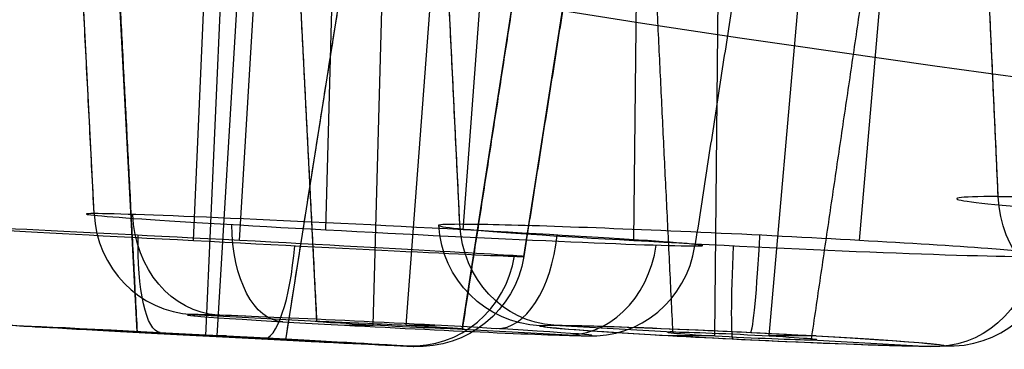
# Model space of a CAD drawing. Units: millimetres. Extents: x -67 to 67, y -41 to 24.
# Drawn here: x -38 to -34, y -10 to -8 of the extents above; entities that cross this region are included whole.
import ezdxf

# ---------------------------------------------------------------- set-up
doc = ezdxf.new("R2010")
doc.units = ezdxf.units.MM
doc.layers.add('Layer 01', color=7, linetype='Continuous', true_color=0x000000)

# ---------------------------------------------------------------- blocks, each defined once
blk = doc.blocks.new('A515302-001')
at = {"layer": 'Layer 01'}
blk.add_arc((-20.2205, 90.5217), 99.9954, 247.264816, 264.188548, dxfattribs=at)
for points, knots in [([(-29.1778, -8.8129, -10.2202), (-32.4595, -8.4738, -10.4355), (-39.0844, -7.4723, -10.8884), (-48.6587, -5.0656, -11.5913), (-54.7345, -2.8859, -12.0592), (-57.5726, -1.7031, -12.2844)], [0.323345, 0.323345, 0.323345, 0.323345, 10.34529, 20.53335, 30.172186, 30.172186, 30.172186, 30.172186]), ([(-27.0747, -8.3996, -19.8627), (-30.1819, -8.052, -20.2718), (-34.8142, -7.325, -20.9265), (-39.3563, -6.2954, -21.6267), (-40.8223, -5.9286, -21.8579)], [0.323345, 0.323345, 0.323345, 0.323345, 10.34529, 15.195546, 15.195546, 15.195546, 15.195546])]:
    blk.add_open_spline(points, degree=3, knots=knots, dxfattribs=at)
blk = doc.blocks.new('A515301-003')
at = {"layer": 'Layer 01'}
for p, q in [((-36.913, -9.7153, -8.4251), (-37.1667, -4.7502, -8.483)), ((-37.7564, -9.7653, 2.8295), (-38.0155, -4.8074, 2.8489)), ((-36.6501, -9.7336, -8.0061), (-36.5166, -4.9099, -7.4549)), ((-36.4943, -9.7336, -8.6886), (-36.1339, -4.8964, -9.1285)), ((-37.434, -9.7836, 2.4543), (-37.2198, -4.9599, 1.9291)), ((-37.3817, -9.7836, 3.1524), (-37.0917, -4.9599, 3.6397)), ((-35.0475, -9.7836, 13.3791), (-34.9976, -4.9599, 12.8142)), ((-34.7918, -9.7836, 14.0307), (-34.3709, -4.9599, 14.411)), ((-36.2315, -9.752, -8.2696), (-35.5062, -5.0549, -8.1041)), ((-37.0593, -9.802, 2.7772), (-36.3184, -5.1113, 2.7217)), ((-33.7185, -9.1237, -19.4674), (-33.8652, -5.8907, -19.5521)), ((-37.9582, -9.2108, -8.6637), (-38.1241, -5.9634, -8.7016)), ((-36.243, -9.2608, 14.2243), (-36.401, -6.0215, 14.2863)), ((-36.2274, -9.2865, -9.7529), (-36.0072, -6.3314, -10.0217)), ((-37.4926, -9.3365, 1.3586), (-37.3627, -6.4105, 1.04)), ((-37.2763, -9.3365, 4.2446), (-37.1004, -6.4105, 4.5402)), ((-36.8714, -9.2865, -6.9314), (-36.7908, -6.3746, -6.5986)), ((-35.4265, -9.3365, 12.3494), (-35.3962, -6.4105, 12.0067)), ((-34.3691, -9.3365, 15.0434), (-34.1139, -6.4105, 15.2741)), ((-35.9434, -9.4122, 2.6936), (-35.5246, -6.7604, 2.6622)), ((-37.4969, -9.6839, -8.5584), (-36.913, -9.7153, -8.4251)), ((-38.3537, -9.7339, 2.8742), (-37.7564, -9.7653, 2.8295)), ((-36.7836, -9.7336, -7.4214), (-36.6501, -9.7336, -8.0061)), ((-36.4943, -9.7336, -8.6886), (-36.3609, -9.7336, -9.2734)), ((-35.8026, -9.7339, 14.0515), (-35.245, -9.7653, 13.8326)), ((-37.434, -9.7836, 2.4543), (-37.4788, -9.7836, 1.8562)), ((-37.3369, -9.7836, 3.7505), (-37.3817, -9.7836, 3.1524)), ((-36.2315, -9.752, -8.2696), (-35.6475, -9.7833, -8.1363)), ((-35.0475, -9.7836, 13.3791), (-35.2666, -9.7836, 12.8208)), ((-34.5726, -9.7836, 14.5891), (-34.7918, -9.7836, 14.0307)), ((-37.0593, -9.802, 2.7772), (-36.462, -9.8333, 2.7324)), ((-34.5943, -9.802, 13.5772), (-34.0367, -9.8333, 13.3584))]:
    blk.add_line(p, q, dxfattribs=at)
at = {"layer": 'Layer 01', "extrusion": (0.045324, 0.99863, 0.026168)}
blk.add_arc((32.0159, -18.459, -11.1559), 1.4471, 330.034, 150.034, dxfattribs=at)
at = {"layer": 'Layer 01', "extrusion": (-0.045324, -0.99863, -0.026168)}
blk.add_arc((-32.0159, -18.459, 11.1559), 1.4471, 209.966, 29.966, dxfattribs=at)
at = {"layer": 'Layer 01', "extrusion": (0.5, -8.29558e-12, -0.866025)}
blk.add_arc((-9.1046, -38.4351), 0.5, 183, 267, dxfattribs=at)
at = {"layer": 'Layer 01', "extrusion": (0.051024, 0.99863, 0.011646)}
for centre, radius, start, end in [((36.0279, -8.2119, -11.2358), 1.4471, 347.1599, 167.1599), ((36.0279, -8.2119, -11.2358), 1.4471, 167.1599, 347.1599), ((36.0279, -8.2119, -11.6836), 0.9498, 347.1599, 167.1599), ((36.0279, -8.2119, -11.6836), 0.9498, 347.1599, 18.5624), ((36.0279, -8.2119, -11.6836), 0.9498, 167.1599, 347.1599), ((36.0279, -8.2119, -11.6836), 0.9498, 315.3008, 347.1599)]:
    blk.add_arc(centre, radius, start, end, dxfattribs=at)
at = {"layer": 'Layer 01', "extrusion": (-0.222521, 7.05904e-12, 0.974928)}
blk.add_arc((9.1846, -38.4351), 0.5, 273, 357, dxfattribs=at)
at = {"layer": 'Layer 01', "extrusion": (0.527333, -0.017037, -0.849488)}
blk.add_arc((-10.3887, -36.1271, -12.0289), 0.5, 181.2648, 265.2648, dxfattribs=at)
at = {"layer": 'Layer 01', "extrusion": (-0.05219, -0.99863, 0.003911)}
for start, end in [(175.7201, 355.7201), (355.7201, 175.7201)]:
    blk.add_arc((-36.8463, 2.7575, 11.2858), 1.4471, start, end, dxfattribs=at)
at = {"layer": 'Layer 01', "extrusion": (-0.848126, 0.049485, -0.527479)}
blk.add_arc((11.3604, 12.8242, 34.9392), 0.5, 359.2146, 83.2146, dxfattribs=at)
at = {"layer": 'Layer 01', "extrusion": (-0.048718, -0.99863, 0.01912)}
for centre, radius, start, end in [((-34.4014, 13.4831, 11.2858), 1.4471, 158.5981, 338.5981), ((-34.4014, 13.4831, 11.2858), 1.4471, 338.5981, 158.5981), ((-34.4014, 13.4831, 11.7335), 0.35, 158.5981, 338.5981)]:
    blk.add_arc(centre, radius, start, end, dxfattribs=at)
at = {"layer": 'Layer 01', "extrusion": (-0.042831, -0.017037, -0.998937)}
blk.add_arc((-4.6644, 37.3133, -12.028), 0.5, 24.507, 108.507, dxfattribs=at)
at = {"layer": 'Layer 01', "extrusion": (-0.365341, 1.62654e-12, -0.930874)}
blk.add_arc((9.2346, 38.4351), 0.5, 3, 87, dxfattribs=at)
at = {"layer": 'Layer 01', "extrusion": (-0.965923, 0.049485, -0.254055)}
blk.add_arc((11.1809, 13.0232, 34.9367), 0.5, 0.2317, 84.2317, dxfattribs=at)
at = {"layer": 'Layer 01', "extrusion": (0.848126, -0.049485, 0.527479)}
blk.add_arc((-11.3344, 10.9248, -34.9392), 0.5, 180.7854, 264.7854, dxfattribs=at)
at = {"layer": 'Layer 01', "extrusion": (-0.997894, 0.049485, 0.041942)}
blk.add_arc((10.9831, 13.1904, 34.9367), 0.5, 1.0966, 85.0966, dxfattribs=at)
at = {"layer": 'Layer 01', "extrusion": (0.965923, -0.049485, 0.254055)}
blk.add_arc((-11.1886, 11.1236, -34.9367), 0.5, 179.7683, 263.7683, dxfattribs=at)
at = {"layer": 'Layer 01', "extrusion": (-0.527333, 0.017037, 0.849488)}
blk.add_arc((10.4306, -34.228, 12.0289), 0.5, 358.7352, 82.7352, dxfattribs=at)
at = {"layer": 'Layer 01', "extrusion": (-0.222521, -6.09521e-12, 0.974928)}
blk.add_arc((9.284, -36.5381), 0.5, 357, 81, dxfattribs=at)
at = {"layer": 'Layer 01', "extrusion": (0.997894, -0.049485, -0.041942)}
blk.add_arc((-11.0194, 11.2912, -34.9367), 0.5, 178.9034, 262.9034, dxfattribs=at)
at = {"layer": 'Layer 01', "extrusion": (-0.253514, 0.017037, 0.967182)}
blk.add_arc((11.7553, -33.81, 12.028), 0.5, 0.882, 84.882, dxfattribs=at)
at = {"layer": 'Layer 01', "extrusion": (-0.07473, 4.63409e-12, -0.997204)}
blk.add_arc((9.334, 36.5381), 0.5, 279, 3, dxfattribs=at)
at = {"layer": 'Layer 01', "extrusion": (-0.365341, 8.49008e-12, -0.930874)}
blk.add_arc((9.334, 36.5381), 0.5, 279, 3, dxfattribs=at)
at = {"layer": 'Layer 01', "extrusion": (0.042831, 0.017037, 0.998937)}
blk.add_arc((3.8765, 35.5848, 12.028), 0.5, 155.493, 239.493, dxfattribs=at)
at = {"layer": 'Layer 01', "extrusion": (0.05219, 0.99863, -0.003911)}
for radius, start, end in [(0.9498, 184.2799, 4.2799), (0.9498, 4.2799, 184.2799), (0.35, 184.2799, 4.2799), (0.35, 4.2799, 184.2799), (0.9498, 184.2799, 239.6187), (0.9498, 128.427, 184.2799)]:
    blk.add_arc((36.8463, 2.7575, -11.7335), radius, start, end, dxfattribs=at)
at = {"layer": 'Layer 01', "extrusion": (-0.051024, -0.99863, -0.011646)}
for start, end in [(12.8401, 192.8401), (192.8401, 12.8401)]:
    blk.add_arc((-36.0279, -8.2119, 11.6836), 0.35, start, end, dxfattribs=at)
at = {"layer": 'Layer 01', "extrusion": (0.048718, 0.99863, -0.01912)}
for radius, start, end in [(0.9498, 201.4019, 21.4019), (0.9498, 212.2622, 21.4019), (0.9498, 21.4019, 201.4019), (0.9498, 21.4019, 190.5731), (0.35, 21.4019, 201.4019)]:
    blk.add_arc((34.4014, 13.4831, -11.7335), radius, start, end, dxfattribs=at)
at = {"layer": 'Layer 01'}
for points in [[(-36.913, -9.7153, -8.4251), (-37.0398, -7.2328, -8.4541), (-37.1667, -4.7502, -8.483)], [(-38.0155, -4.8074, 2.8489), (-37.8859, -7.2863, 2.8392), (-37.7564, -9.7653, 2.8295)], [(-35.4869, -4.8074, 13.9276), (-35.3659, -7.2863, 13.8801), (-35.245, -9.7653, 13.8326)], [(-35.5062, -5.0549, -8.1041), (-35.8688, -7.4034, -8.1868), (-36.2315, -9.752, -8.2696)], [(-37.0593, -9.802, 2.7772), (-36.6889, -7.4566, 2.7495), (-36.3184, -5.1113, 2.7217)], [(-34.5943, -9.802, 13.5772), (-34.2485, -7.4566, 13.4415), (-33.9027, -5.1113, 13.3058)], [(-33.7182, -9.1308, -19.4672), (-33.7917, -7.5108, -19.5096), (-33.8652, -5.8907, -19.5521)], [(-37.9582, -9.2108, -8.6637), (-38.0412, -7.5871, -8.6826), (-38.1241, -5.9634, -8.7016)], [(-36.243, -9.2608, 14.2243), (-36.322, -7.6411, 14.2553), (-36.401, -6.0215, 14.2863)], [(-34.7302, -6.7049, -7.9269), (-34.9354, -8.0336, -7.9738), (-35.1405, -9.3622, -8.0206)], [(-35.5246, -6.7604, 2.6622), (-35.734, -8.0863, 2.6779), (-35.9434, -9.4122, 2.6936)]]:
    blk.add_open_spline(points, degree=2, dxfattribs=at)
blk = doc.blocks.new('A515302-A_ASM')
at = {"layer": 'Layer 01'}
for name in ['A515302-001', 'A515301-003']:
    blk.add_blockref(name, (0, 0), dxfattribs=at)
blk = doc.blocks.new('A515302_ASM')
at = {"layer": 'Layer 01'}
blk.add_blockref('A515302-A_ASM', (0, 0), dxfattribs=at)

msp = doc.modelspace()

# ---------------------------------------------------------------- block references
at = {"layer": 'Layer 01'}
msp.add_blockref('A515302_ASM', (0, 0), dxfattribs=at)

doc.saveas('drawing.dxf')
